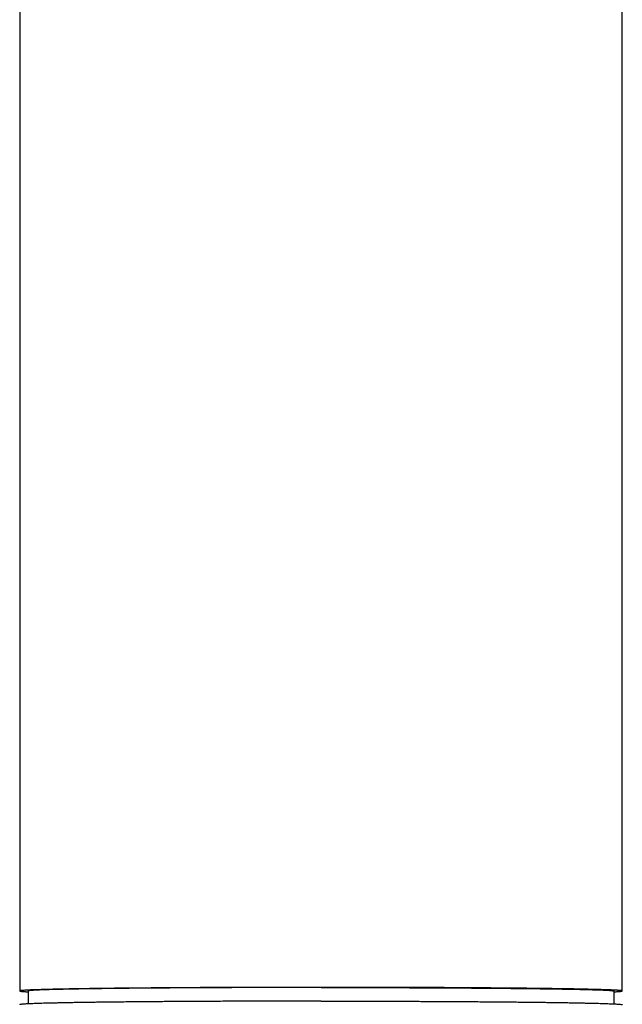
# Model space of a CAD drawing. Units: millimetres. Extents: x 8 to 840, y 12 to 846.
# Drawn here: x 393 to 428, y 313 to 371 of the extents above; entities that cross this region are included whole.
import ezdxf

# ---------------------------------------------------------------- set-up
doc = ezdxf.new("R2010")
doc.units = ezdxf.units.MM

msp = doc.modelspace()

# ---------------------------------------------------------------- linework, layer by layer
at = {"color": 7, "linetype": 'Continuous', "lineweight": 30}
for p, q in [((392.931, 419.251), (392.931, 358.333)), ((427.931, 358.333), (427.931, 419.251)), ((392.931, 358.333), (392.931, 314.25)), ((427.931, 314.25), (427.931, 358.333)), ((393.431, 314.25), (393.431, 313.5)), ((427.431, 314.25), (427.431, 313.5))]:
    msp.add_line(p, q, dxfattribs=at)
for points, knots in [([(410.431, 314.46), (410.236, 314.46), (409.846, 314.46), (409.263, 314.459), (408.681, 314.459), (408.101, 314.458), (407.521, 314.457), (406.982, 314.455), (406.486, 314.454), (406.034, 314.453), (405.584, 314.451), (405.139, 314.45), (404.696, 314.448), (404.214, 314.446), (403.694, 314.443), (403.14, 314.441), (402.594, 314.437), (402.058, 314.434), (401.53, 314.431), (401.03, 314.427), (400.559, 314.423), (400.118, 314.419), (399.772, 314.416), (399.519, 314.414), (399.354, 314.412), (399.191, 314.411), (399.029, 314.409), (398.868, 314.407), (398.639, 314.405), (398.344, 314.402), (397.989, 314.397), (397.645, 314.393), (397.31, 314.389), (396.987, 314.384), (396.674, 314.38), (396.371, 314.375), (396.079, 314.37), (395.799, 314.365), (395.531, 314.36), (395.321, 314.356), (395.165, 314.353), (395.056, 314.35), (394.95, 314.348), (394.847, 314.345), (394.746, 314.343), (394.648, 314.341), (394.516, 314.337), (394.356, 314.333), (394.173, 314.328), (394.002, 314.322), (393.844, 314.317), (393.698, 314.312), (393.564, 314.306), (393.443, 314.301), (393.329, 314.295), (393.226, 314.289), (393.134, 314.282), (393.059, 314.276), (393.001, 314.269), (392.96, 314.263), (392.936, 314.256), (392.928, 314.25), (392.936, 314.244), (392.955, 314.239), (392.988, 314.233), (393.034, 314.227), (393.092, 314.222), (393.164, 314.216), (393.248, 314.21), (393.336, 314.205), (393.402, 314.202), (393.431, 314.201)], [0, 0, 0, 0, 0.022268, 0.044484, 0.066662, 0.088812, 0.110947, 0.133253, 0.150784, 0.168241, 0.185631, 0.20296, 0.220235, 0.237461, 0.259692, 0.281721, 0.303563, 0.325233, 0.346747, 0.368297, 0.387147, 0.405803, 0.424276, 0.431486, 0.43867, 0.44583, 0.452966, 0.460079, 0.46717, 0.483652, 0.499938, 0.51604, 0.531968, 0.547736, 0.563355, 0.578839, 0.594209, 0.609382, 0.624371, 0.639192, 0.645796, 0.652371, 0.658918, 0.665438, 0.671933, 0.678405, 0.684855, 0.698463, 0.711915, 0.725226, 0.738412, 0.75149, 0.764476, 0.777389, 0.790245, 0.804728, 0.819091, 0.833361, 0.847566, 0.861735, 0.875897, 0.89008, 0.90252, 0.914945, 0.927373, 0.939824, 0.952317, 0.964872, 0.977507, 0.99024, 1, 1, 1, 1]), ([(410.431, 314.451), (410.222, 314.451), (409.805, 314.451), (409.18, 314.45), (408.557, 314.45), (407.934, 314.449), (407.314, 314.447), (406.709, 314.446), (406.118, 314.444), (405.541, 314.442), (404.968, 314.44), (404.399, 314.438), (403.866, 314.435), (403.368, 314.433), (402.904, 314.43), (402.445, 314.427), (401.99, 314.424), (401.541, 314.421), (401.107, 314.418), (400.686, 314.415), (400.281, 314.411), (399.882, 314.407), (399.491, 314.404), (399.103, 314.4), (398.718, 314.395), (398.339, 314.391), (397.969, 314.387), (397.608, 314.382), (397.258, 314.377), (396.919, 314.372), (396.6, 314.367), (396.3, 314.362), (396.019, 314.356), (395.749, 314.351), (395.491, 314.346), (395.245, 314.34), (395.023, 314.335), (394.824, 314.33), (394.646, 314.325), (394.48, 314.319), (394.325, 314.314), (394.183, 314.309), (394.054, 314.304), (393.937, 314.299), (393.832, 314.293), (393.738, 314.288), (393.657, 314.283), (393.587, 314.277), (393.53, 314.272), (393.485, 314.267), (393.454, 314.261), (393.434, 314.256), (393.432, 314.252), (393.431, 314.25)], [0, 0, 0, 0, 0.027696, 0.055386, 0.083061, 0.110715, 0.138343, 0.165944, 0.191942, 0.217916, 0.243866, 0.269795, 0.295705, 0.317284, 0.33885, 0.360388, 0.381882, 0.403316, 0.424678, 0.444744, 0.464731, 0.484631, 0.504441, 0.524159, 0.544428, 0.564597, 0.584666, 0.604637, 0.624516, 0.644308, 0.664022, 0.682033, 0.699996, 0.717921, 0.735809, 0.75363, 0.771357, 0.78643, 0.801407, 0.816283, 0.831052, 0.84571, 0.859997, 0.874178, 0.888255, 0.902233, 0.916401, 0.930482, 0.944485, 0.958423, 0.972311, 0.986164, 1, 1, 1, 1]), ([(427.431, 314.2), (427.439, 314.201), (427.469, 314.202), (427.532, 314.206), (427.615, 314.21), (427.699, 314.216), (427.771, 314.222), (427.829, 314.227), (427.875, 314.233), (427.907, 314.239), (427.927, 314.244), (427.933, 314.25), (427.925, 314.257), (427.901, 314.263), (427.86, 314.269), (427.81, 314.275), (427.757, 314.28), (427.706, 314.284), (427.649, 314.288), (427.586, 314.292), (427.507, 314.296), (427.411, 314.301), (427.294, 314.306), (427.165, 314.312), (427.025, 314.317), (426.873, 314.322), (426.71, 314.327), (426.535, 314.332), (426.351, 314.337), (426.158, 314.342), (425.955, 314.347), (425.743, 314.352), (425.522, 314.356), (425.29, 314.361), (425.048, 314.365), (424.796, 314.37), (424.526, 314.374), (424.238, 314.379), (423.93, 314.383), (423.613, 314.388), (423.338, 314.392), (423.109, 314.395), (422.93, 314.397), (422.749, 314.399), (422.565, 314.401), (422.378, 314.403), (422.119, 314.406), (421.785, 314.41), (421.372, 314.414), (420.949, 314.418), (420.516, 314.421), (420.074, 314.425), (419.625, 314.428), (419.185, 314.432), (418.757, 314.434), (418.337, 314.437), (417.911, 314.44), (417.48, 314.442), (417.044, 314.444), (416.566, 314.446), (416.046, 314.449), (415.484, 314.451), (414.915, 314.453), (414.34, 314.454), (413.762, 314.456), (413.192, 314.457), (412.634, 314.458), (412.085, 314.459), (411.535, 314.459), (410.983, 314.46), (410.615, 314.46), (410.431, 314.46)], [0, 0, 0, 0, 0.00275, 0.010002, 0.022796, 0.035494, 0.048113, 0.060672, 0.073191, 0.08569, 0.098188, 0.110704, 0.12468, 0.138638, 0.152607, 0.166614, 0.175451, 0.18432, 0.193229, 0.202183, 0.211189, 0.223557, 0.235981, 0.248476, 0.261059, 0.273744, 0.286546, 0.29948, 0.31256, 0.32544, 0.338417, 0.351501, 0.364706, 0.378043, 0.391521, 0.405153, 0.418949, 0.434201, 0.449588, 0.465121, 0.480814, 0.489102, 0.497438, 0.505824, 0.514262, 0.522753, 0.531299, 0.549202, 0.567259, 0.585484, 0.603889, 0.622487, 0.641289, 0.659799, 0.676707, 0.693696, 0.710776, 0.727954, 0.745236, 0.76263, 0.784439, 0.806358, 0.828398, 0.850573, 0.872895, 0.895154, 0.916062, 0.936991, 0.95795, 0.97895, 1, 1, 1, 1]), ([(410.431, 314.451), (410.613, 314.451), (410.976, 314.451), (411.52, 314.45), (412.062, 314.45), (412.603, 314.449), (413.144, 314.448), (413.626, 314.447), (414.049, 314.446), (414.411, 314.445), (414.771, 314.444), (415.13, 314.443), (415.486, 314.442), (415.84, 314.44), (416.228, 314.439), (416.649, 314.437), (417.1, 314.435), (417.546, 314.432), (417.986, 314.43), (418.42, 314.427), (418.852, 314.424), (419.287, 314.421), (419.723, 314.418), (420.155, 314.415), (420.494, 314.412), (420.742, 314.41), (420.905, 314.408), (421.065, 314.407), (421.225, 314.405), (421.383, 314.403), (421.605, 314.401), (421.889, 314.398), (422.231, 314.394), (422.563, 314.391), (422.828, 314.387), (423.028, 314.385), (423.168, 314.383), (423.306, 314.381), (423.443, 314.379), (423.577, 314.377), (423.71, 314.375), (423.9, 314.372), (424.143, 314.369), (424.433, 314.364), (424.71, 314.359), (424.927, 314.355), (425.09, 314.352), (425.202, 314.349), (425.312, 314.347), (425.419, 314.345), (425.524, 314.342), (425.627, 314.34), (425.763, 314.337), (425.928, 314.332), (426.118, 314.327), (426.294, 314.322), (426.459, 314.317), (426.61, 314.312), (426.75, 314.306), (426.876, 314.301), (426.991, 314.295), (427.094, 314.29), (427.184, 314.284), (427.26, 314.279), (427.322, 314.273), (427.371, 314.267), (427.405, 314.262), (427.427, 314.256), (427.429, 314.252), (427.431, 314.25)], [0, 0, 0, 0, 0.024148, 0.048241, 0.072292, 0.096313, 0.120314, 0.144485, 0.160773, 0.177008, 0.193192, 0.20933, 0.225426, 0.241483, 0.257506, 0.278399, 0.299142, 0.319742, 0.34021, 0.360556, 0.380788, 0.401501, 0.422759, 0.443803, 0.464647, 0.472784, 0.480894, 0.488976, 0.497032, 0.505062, 0.513068, 0.531189, 0.549101, 0.566814, 0.584339, 0.59215, 0.599927, 0.607671, 0.615382, 0.623063, 0.630714, 0.638337, 0.65631, 0.674034, 0.691528, 0.708807, 0.716501, 0.724158, 0.731778, 0.739364, 0.746918, 0.754442, 0.761936, 0.777602, 0.79307, 0.80836, 0.82349, 0.838481, 0.853352, 0.868125, 0.882821, 0.897753, 0.912554, 0.927248, 0.94186, 0.956416, 0.97094, 0.98546, 1, 1, 1, 1]), ([(410.431, 313.66), (410.228, 313.66), (409.824, 313.66), (409.218, 313.659), (408.615, 313.659), (408.013, 313.658), (407.413, 313.657), (406.826, 313.655), (406.254, 313.654), (405.697, 313.652), (405.146, 313.65), (404.6, 313.648), (404.074, 313.645), (403.568, 313.643), (403.083, 313.64), (402.605, 313.638), (402.135, 313.635), (401.672, 313.632), (401.214, 313.628), (400.746, 313.625), (400.271, 313.621), (399.792, 313.617), (399.326, 313.612), (398.873, 313.608), (398.456, 313.603), (398.076, 313.599), (397.73, 313.594), (397.395, 313.59), (397.071, 313.586), (396.757, 313.581), (396.454, 313.576), (396.159, 313.572), (395.874, 313.567), (395.599, 313.561), (395.337, 313.556), (395.087, 313.551), (394.85, 313.546), (394.626, 313.54), (394.414, 313.535), (394.214, 313.529), (394.026, 313.523), (393.854, 313.517), (393.696, 313.512), (393.552, 313.506), (393.423, 313.5), (393.308, 313.494), (393.207, 313.488), (393.122, 313.481), (393.052, 313.475), (392.998, 313.469), (392.959, 313.463), (392.935, 313.457), (392.932, 313.452), (392.931, 313.45)], [0, 0, 0, 0, 0.025992, 0.051913, 0.077778, 0.103602, 0.1294, 0.155273, 0.17959, 0.203773, 0.227834, 0.251787, 0.275646, 0.297523, 0.319217, 0.340741, 0.362105, 0.383322, 0.404403, 0.425653, 0.448875, 0.471823, 0.494516, 0.516975, 0.539218, 0.557506, 0.575571, 0.593426, 0.611085, 0.628561, 0.645868, 0.663021, 0.680394, 0.697537, 0.714466, 0.731201, 0.747758, 0.764158, 0.78042, 0.796841, 0.813063, 0.829107, 0.844998, 0.860759, 0.876415, 0.891992, 0.907653, 0.92319, 0.938631, 0.954004, 0.969337, 0.984659, 1, 1, 1, 1]), ([(410.431, 313.66), (410.633, 313.66), (411.038, 313.66), (411.643, 313.659), (412.247, 313.659), (412.848, 313.658), (413.449, 313.657), (414.004, 313.655), (414.515, 313.654), (414.979, 313.653), (415.44, 313.651), (415.898, 313.649), (416.351, 313.647), (416.817, 313.645), (417.293, 313.643), (417.778, 313.64), (418.256, 313.638), (418.726, 313.635), (419.19, 313.632), (419.648, 313.628), (420.088, 313.625), (420.509, 313.622), (420.911, 313.618), (421.304, 313.614), (421.688, 313.611), (422.063, 313.607), (422.429, 313.603), (422.785, 313.599), (423.131, 313.594), (423.466, 313.59), (423.79, 313.586), (424.104, 313.581), (424.407, 313.576), (424.702, 313.572), (424.987, 313.567), (425.262, 313.561), (425.525, 313.556), (425.774, 313.551), (426.011, 313.546), (426.235, 313.54), (426.448, 313.535), (426.648, 313.529), (426.835, 313.523), (427.008, 313.517), (427.166, 313.512), (427.309, 313.506), (427.439, 313.5), (427.554, 313.494), (427.654, 313.488), (427.739, 313.481), (427.809, 313.475), (427.864, 313.469), (427.902, 313.463), (427.926, 313.457), (427.929, 313.452), (427.931, 313.45)], [0, 0, 0, 0, 0.025984, 0.051901, 0.077766, 0.103593, 0.129396, 0.155263, 0.175529, 0.195703, 0.215795, 0.23581, 0.255758, 0.275646, 0.297511, 0.319197, 0.340718, 0.362084, 0.383307, 0.404399, 0.425644, 0.445007, 0.464182, 0.483179, 0.50201, 0.520686, 0.539219, 0.557496, 0.575554, 0.593405, 0.611064, 0.628544, 0.645858, 0.663021, 0.680383, 0.697519, 0.714445, 0.731179, 0.74774, 0.764147, 0.78042, 0.79683, 0.813045, 0.829085, 0.844976, 0.86074, 0.876404, 0.891992, 0.907648, 0.923181, 0.93862, 0.953993, 0.969328, 0.984654, 1, 1, 1, 1])]:
    msp.add_open_spline(points, degree=3, knots=knots, dxfattribs=at)

doc.saveas('drawing.dxf')
